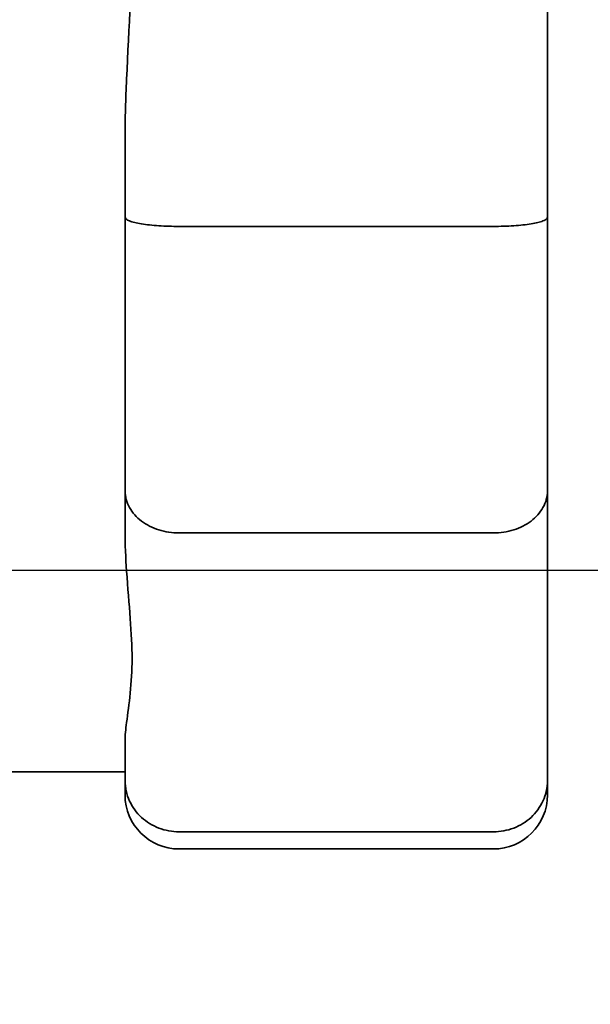
# Model space of a CAD drawing. Units: inches. Extents: x 26 to 322, y 24 to 207.
# Drawn here: x 148 to 148, y 188 to 189 of the extents above; entities that cross this region are included whole.
import ezdxf

# ---------------------------------------------------------------- set-up
doc = ezdxf.new("R2010")
doc.units = ezdxf.units.IN
doc.header["$LTSCALE"] = 20
doc.header["$MEASUREMENT"] = 0
doc.layers.add('Dimension (ANSI)', color=7, linetype='Continuous', lineweight=25)
doc.layers.add('Visible (ANSI)', color=7, linetype='Continuous', lineweight=35)
doc.styles.add('Note Text (ANSI)', font='tahoma.ttf')
doc.dimstyles.new('Default (ANSI)', dxfattribs={"dimscale": 20, "dimtxt": 0.08, "dimasz": 0.098425, "dimexe": 0.0625, "dimexo": 0.0625, "dimgap": 0.031496, "dimtad": 0, "dimtih": 1, "dimtoh": 1, "dimdec": 5, "dimrnd": 1e-08, "dimzin": 3, "dimdsep": 46, "dimlunit": 5, "dimtxsty": 'Note Text (ANSI)', "dimcen": 0.09, "dimdle": 0.393701, "dimclrd": 256, "dimclre": 256, "dimclrt": 256, "dimadec": 0, "dimazin": 1, "dimtfac": 1.5, "dimtofl": 0, "dimtmove": 0, "dimatfit": 3, "dimfxl": 0, "dimfrac": 2, "dimtolj": 1, "dimtzin": 4, "dimlwd": -1, "dimlwe": -1, "dimarcsym": 0})

# ---------------------------------------------------------------- blocks, each defined once
blk = doc.blocks.new('*D48')
at = {"layer": 'Defpoints', "color": 0}
for p in [(154.48239, 188.37995), (113.4068, 132.07395), (129.47077, 132.07395)]:
    blk.add_point(p, dxfattribs=at)
at = {"layer": 'Dimension (ANSI)'}
for p, q in [((153.23239, 188.37995), (112.1568, 188.37995)), ((113.4068, 186.41145), (113.4068, 167.97957)), ((113.4068, 134.04245), (113.4068, 161.88785)), ((128.22077, 132.07395), (112.1568, 132.07395))]:
    blk.add_line(p, q, dxfattribs=at)
for points in [[(113.07871, 186.41145), (113.73488, 186.41145), (113.4068, 188.37995)], [(113.07871, 134.04245), (113.73488, 134.04245), (113.4068, 132.07395)]]:
    blk.add_solid(points, dxfattribs=at)
at = {"layer": 'Dimension (ANSI)', "insert": (113.4068, 164.93371), "char_height": 1.6, "attachment_point": 5, "style": 'Note Text (ANSI)'}
blk.add_mtext('\\A1; 56 5/16\\P[1430]', dxfattribs=at)
blk = doc.blocks.new('*D49')
at = {"layer": 'Defpoints', "color": 0}
for p in [(156.02438, 189.18106), (158.1504, 187.57884)]:
    blk.add_point(p, dxfattribs=at)
at = {"layer": 'Dimension (ANSI)'}
for p, q in [((137.86379, 198.49639), (143.66367, 198.49639)), ((143.66367, 198.49639), (154.45231, 190.36581)), ((157.08739, 186.57995), (157.08739, 190.17995)), ((155.28739, 188.37995), (158.88739, 188.37995))]:
    blk.add_line(p, q, dxfattribs=at)
blk.add_solid([(154.64977, 190.62782), (154.25486, 190.1038), (156.02438, 189.18106)], dxfattribs=at)
at = {"layer": 'Dimension (ANSI)', "insert": (135.36846, 200.87633), "char_height": 1.6, "attachment_point": 2, "style": 'Note Text (ANSI)'}
blk.add_mtext('\\A1; \\P[68]', dxfattribs=at)

msp = doc.modelspace()

# ---------------------------------------------------------------- linework, layer by layer
at = {"layer": 'Visible (ANSI)'}
for p, q in [((148.1410932, 188.5891336), (148.1410932, 188.9323012)), ((147.8910932, 188.6362107), (147.8910932, 188.5891336)), ((147.8910932, 188.4271365), (147.8910932, 188.5891336)), ((147.9230932, 188.5837174), (148.1090932, 188.5837174)), ((148.1410932, 188.5891336), (148.1410932, 188.4271365)), ((147.8910932, 188.4271365), (147.8910932, 188.403598)), ((148.1410932, 188.2555527), (148.1410932, 188.4271365)), ((148.1090932, 188.4021318), (147.9230932, 188.4021318)), ((147.8910932, 188.2790912), (147.8910932, 188.2555527)), ((147.8076897, 188.2607174), (147.8910932, 188.2607174)), ((147.8910932, 188.2469674), (147.8910932, 188.2555527)), ((148.1410932, 188.2555527), (148.1410932, 188.2469674)), ((147.9230932, 188.2251318), (148.1090932, 188.2251318)), ((148.1090932, 188.2149674), (147.9230932, 188.2149674))]:
    msp.add_line(p, q, dxfattribs=at)
for centre, start, end in [((147.9230932, 188.2469674), 180, 270), ((148.1090932, 188.2469674), 270, 0)]:
    msp.add_arc(centre, 0.032, start, end, dxfattribs=at)
for points, knots in [([(147.8910932, 188.6362107), (147.8910932, 188.6475907), (147.8914905, 188.6592391), (147.8933722, 188.7012445), (147.8952376, 188.7322116), (147.8952376, 188.7892232), (147.8933722, 188.8201904), (147.8914905, 188.8621957), (147.8910932, 188.8738441), (147.8910932, 188.8852242)], [0.822908951, 0.822908951, 0.822908951, 0.822908951, 0.907277965, 0.907277965, 1.124492259, 1.124492259, 1.341706553, 1.341706553, 1.426075568, 1.426075568, 1.426075568, 1.426075568]), ([(147.8910932, 188.5891336), (147.8910932, 188.5891244), (147.8910934, 188.5891152), (147.8911046, 188.5887327), (147.8913365, 188.5883617), (147.8922354, 188.587636), (147.8928998, 188.5872829), (147.8954336, 188.5862985), (147.8978264, 188.5857155), (147.9037801, 188.5847457), (147.9072678, 188.5843653), (147.9149083, 188.5838495), (147.9189795, 188.5837174), (147.9230932, 188.5837174)], [-0.128883586, -0.128883586, -0.128883586, -0.128883586, -0.128468656, -0.128468656, -0.111689865, -0.111689865, -0.094932543, -0.094932543, -0.062914188, -0.062914188, -0.031346405, -0.031346405, 0, 0, 0, 0]), ([(148.1090932, 188.5837174), (148.1132069, 188.5837174), (148.1172782, 188.5838495), (148.1249187, 188.5843653), (148.1284064, 188.5847457), (148.1343601, 188.5857155), (148.1367529, 188.5862985), (148.1392866, 188.5872829), (148.139951, 188.587636), (148.14085, 188.5883617), (148.1410819, 188.5887327), (148.1410931, 188.5891152), (148.1410932, 188.5891244), (148.1410932, 188.5891336)], [-0.128536092, -0.128536092, -0.128536092, -0.128536092, -0.097173233, -0.097173233, -0.065588879, -0.065588879, -0.033553717, -0.033553717, -0.016787599, -0.016787599, 0, 0, 0.000415148, 0.000415148, 0.000415148, 0.000415148]), ([(147.8910932, 188.4271365), (147.8910932, 188.4270946), (147.8910934, 188.4270528), (147.8911046, 188.4253172), (147.8913365, 188.4236274), (147.8922354, 188.4203105), (147.8928998, 188.418691), (147.8954336, 188.4141614), (147.8978264, 188.4114599), (147.9037801, 188.4069484), (147.9072678, 188.4051693), (147.9149083, 188.4027527), (147.9189795, 188.4021318), (147.9230932, 188.4021318)], [-0.000415148, -0.000415148, -0.000415148, -0.000415148, 0, 0, 0.016787599, 0.016787599, 0.033553717, 0.033553717, 0.065588879, 0.065588879, 0.097173233, 0.097173233, 0.128536092, 0.128536092, 0.128536092, 0.128536092]), ([(148.1410932, 188.4271365), (148.1410932, 188.4270946), (148.1410931, 188.4270528), (148.1410819, 188.4253172), (148.14085, 188.4236274), (148.139951, 188.4203105), (148.1392866, 188.418691), (148.1367529, 188.4141614), (148.1343601, 188.4114599), (148.1284064, 188.4069484), (148.1249187, 188.4051693), (148.1172782, 188.4027527), (148.1132069, 188.4021318), (148.1090932, 188.4021318)], [-0.128883586, -0.128883586, -0.128883586, -0.128883586, -0.128468656, -0.128468656, -0.111689865, -0.111689865, -0.094932543, -0.094932543, -0.062914188, -0.062914188, -0.031346405, -0.031346405, 0, 0, 0, 0]), ([(147.8910932, 188.2790912), (147.8910932, 188.2822473), (147.8914905, 188.2858514), (147.8933722, 188.3002182), (147.8952376, 188.3134518), (147.8952376, 188.3419576), (147.8933722, 188.3596912), (147.8914905, 188.3873297), (147.8910932, 188.395374), (147.8910932, 188.403598)], [0.822908951, 0.822908951, 0.822908951, 0.822908951, 0.907277965, 0.907277965, 1.124492259, 1.124492259, 1.341706553, 1.341706553, 1.426075568, 1.426075568, 1.426075568, 1.426075568]), ([(147.8910932, 188.2555527), (147.8910932, 188.2555016), (147.8910934, 188.2554505), (147.8911046, 188.2533324), (147.8913365, 188.2512717), (147.8922354, 188.247229), (147.8928998, 188.2452565), (147.8954336, 188.2397425), (147.8978264, 188.236458), (147.9037801, 188.2309767), (147.9072678, 188.2288172), (147.9149083, 188.2258848), (147.9189795, 188.2251318), (147.9230932, 188.2251318)], [-0.128883586, -0.128883586, -0.128883586, -0.128883586, -0.128468656, -0.128468656, -0.111689865, -0.111689865, -0.094932543, -0.094932543, -0.062914188, -0.062914188, -0.031346405, -0.031346405, 0, 0, 0, 0]), ([(148.1090932, 188.2251318), (148.1132069, 188.2251318), (148.1172782, 188.2258848), (148.1249187, 188.2288172), (148.1284064, 188.2309767), (148.1343601, 188.236458), (148.1367529, 188.2397425), (148.1392866, 188.2452565), (148.139951, 188.247229), (148.14085, 188.2512717), (148.1410819, 188.2533324), (148.1410931, 188.2554505), (148.1410932, 188.2555016), (148.1410932, 188.2555527)], [-0.128536092, -0.128536092, -0.128536092, -0.128536092, -0.097173233, -0.097173233, -0.065588879, -0.065588879, -0.033553717, -0.033553717, -0.016787599, -0.016787599, 0, 0, 0.000415148, 0.000415148, 0.000415148, 0.000415148])]:
    msp.add_open_spline(points, degree=3, knots=knots, dxfattribs=at)

# ---------------------------------------------------------------- dimensions: what is measured, and where the dimension line sits
at = {"layer": 'Dimension (ANSI)'}
dim = msp.add_diameter_dim_2p(p1=(158.1504029, 187.5788388), p2=(156.0243788, 189.1810615), text=' \\X[68]', dimstyle='Default (ANSI)', override={"dimdec": 5, "dimlfac": 1, "dimpost": '\\X', "dimtp": 0, "dimtm": 0, "dimtdec": 2, "dimtvp": -0.25}, dxfattribs=at)
dim.commit()
dim.dimension.update_dxf_attribs({"geometry": '*D49', "text_midpoint": (135.3684603, 198.496391), "dimtype": 163})
dim = msp.add_linear_dim(base=(113.4067952, 132.0739502), p1=(154.4823909, 188.3799502), p2=(129.4707659, 132.0739502), angle=90, text=' <>\\X[1430]', dimstyle='Default (ANSI)', override={"dimdec": 5, "dimpost": '\\X', "dimtp": 0, "dimtm": 0, "dimtdec": 2, "dimatfit": 1}, dxfattribs=at)
dim.commit()
dim.dimension.update_dxf_attribs({"geometry": '*D48', "text_midpoint": (113.4067952, 164.9337121), "dimtype": 160})

doc.saveas('drawing.dxf')
